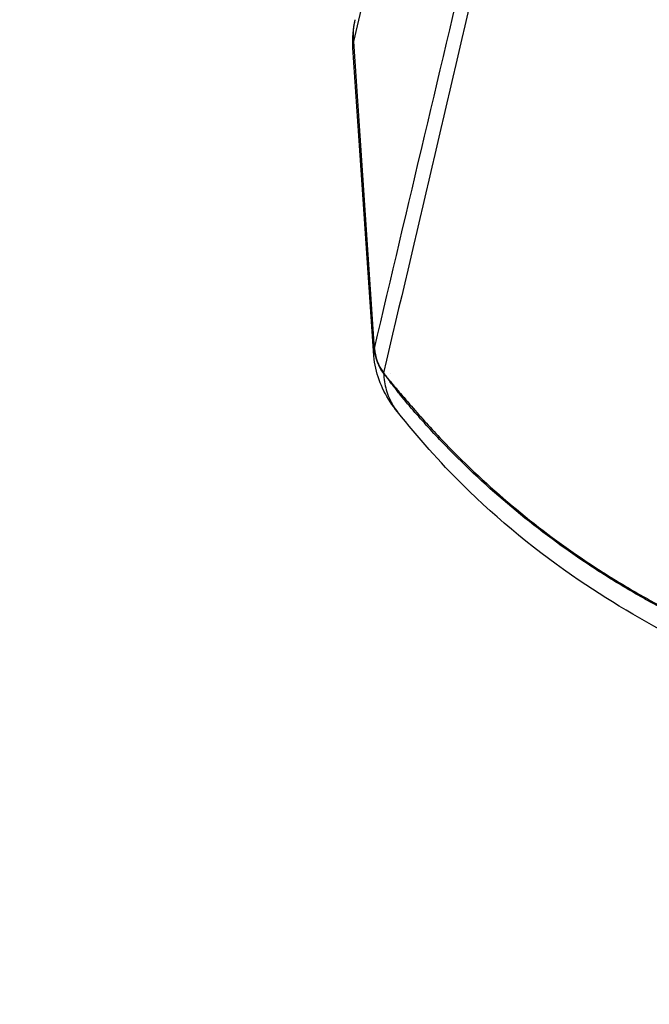
# Model space of a CAD drawing. Units: millimetres. Extents: x -6495 to 6495, y -6495 to 6495.
# Drawn here: x -192 to -152, y 4284 to 4346 of the extents above; entities that cross this region are included whole.
import ezdxf

# ---------------------------------------------------------------- set-up
doc = ezdxf.new("R2010")
doc.units = ezdxf.units.MM
doc.header["$LTSCALE"] = 20
doc.layers.add('2d', color=230, linetype='Continuous')

msp = doc.modelspace()

# ---------------------------------------------------------------- linework, layer by layer
at = {"layer": '2d'}
for p, q in [((-170.56, 4344.983), (-169.245, 4325.55)), ((-169.274, 4325.102), (-170.594, 4344.584))]:
    msp.add_line(p, q, dxfattribs=at)
msp.add_circle((0, 0), 6494.768, dxfattribs=at)
at = {"layer": '2d', "extrusion": (0, 0, -1)}
for centre, major_axis, ratio, start_param, end_param in [((-165.579, 4345.219), (-4.868, 1.143), 0.963738, -0.287993, 0), ((-124.506, 4355.728), (37.693, 38.723), 0.999985, 3.312296, 3.312322)]:
    msp.add_ellipse(centre, major_axis=major_axis, ratio=ratio, start_param=start_param, end_param=end_param, dxfattribs=at)
at = {"layer": '2d'}
for centre, major_axis, ratio, start_param, end_param in [((-166.26, 4325.678), (-2.942, 0.586), 0.957666, 0.255391, 0.829963), ((-166.257, 4325.692), (-2.929, 0.651), 0.960674, 0.276464, 0.850207), ((-166.252, 4325.716), (-2.92, 0.689), 0.964023, 0.289145, 0.861556)]:
    msp.add_ellipse(centre, major_axis=major_axis, ratio=ratio, start_param=start_param, end_param=end_param, dxfattribs=at)
for points in [[(-135.44, 4494.49), (-147.148, 4444.675), (-158.854, 4394.833), (-170.56, 4344.983)], [(-170.594, 4344.584), (-170.635, 4345.188), (-170.58, 4345.797), (-170.447, 4346.362)], [(-170.56, 4344.983), (-170.592, 4344.846), (-170.603, 4344.713), (-170.594, 4344.584)], [(-169.274, 4325.102), (-169.284, 4325.255), (-169.276, 4325.399), (-169.249, 4325.533)], [(-169.249, 4325.533), (-169.248, 4325.539), (-169.247, 4325.544), (-169.245, 4325.55)], [(-169.245, 4325.55), (-169.244, 4325.558), (-169.242, 4325.566), (-169.24, 4325.574)], [(-168.658, 4324.029), (-168.658, 4324.022), (-168.659, 4324.015), (-168.66, 4324.007)], [(-168.66, 4324.007), (-168.66, 4324.003), (-168.66, 4323.999), (-168.66, 4323.994)]]:
    msp.add_open_spline(points, degree=3, dxfattribs=at)
for points, knots in [([(-169.24, 4325.574), (-167.126, 4334.527), (-165.013, 4343.479), (-162.899, 4352.432), (-154.28, 4388.943), (-145.661, 4425.455), (-137.042, 4461.967)], [0, 0, 0, 0, 0.1038136, 0.1038136, 0.1038136, 0.5272032, 0.5272032, 0.5272032, 0.5272032]), ([(-136.683, 4460.765), (-136.804, 4460.246), (-136.926, 4459.727), (-137.047, 4459.208), (-137.533, 4457.133), (-138.018, 4455.058), (-138.503, 4452.983), (-140.445, 4444.682), (-142.387, 4436.381), (-144.328, 4428.081), (-148.385, 4410.737), (-152.441, 4393.394), (-156.496, 4376.052), (-160.55, 4358.71), (-164.604, 4341.369), (-168.658, 4324.029)], [0, 0, 0, 0, 0.006, 0.006, 0.006, 0.03, 0.03, 0.03, 0.126, 0.126, 0.126, 0.3266017, 0.3266017, 0.3266017, 0.5272033, 0.5272033, 0.5272033, 0.5272033]), ([(-167.776, 4321.555), (-168.457, 4322.398), (-168.933, 4323.318), (-169.216, 4324.576), (-169.256, 4324.835), (-169.274, 4325.102)], [0, 0, 0, 0, 0.4667715, 0.4667715, 0.5835155, 0.5835155, 0.5835155, 0.5835155]), ([(-168.66, 4323.994), (-168.649, 4323.815), (-168.631, 4323.642), (-168.576, 4323.296), (-168.54, 4323.125), (-168.444, 4322.782), (-168.385, 4322.612), (-168.239, 4322.274), (-168.153, 4322.106), (-167.969, 4321.81), (-167.878, 4321.681), (-167.775, 4321.555)], [0, 0, 0, 0, 0.001392548, 0.001392548, 0.002785095, 0.002785095, 0.004177643, 0.004177643, 0.00557019, 0.00557019, 0.006685547, 0.006685547, 0.006685547, 0.006685547]), ([(-168.485, 4323.787), (-168.515, 4323.823), (-168.544, 4323.857), (-168.602, 4323.925), (-168.631, 4323.96), (-168.66, 4323.994)], [-0.0000380489, -0.0000380489, -0.0000380489, -0.0000380489, 0.000108653, 0.000108653, 0.000255355, 0.000255355, 0.000255355, 0.000255355]), ([(-168.658, 4324.029), (-168.629, 4323.989), (-168.6, 4323.948), (-168.543, 4323.867), (-168.513, 4323.828), (-168.485, 4323.787)], [0.0009159271, 0.0009159271, 0.0009159271, 0.0009159271, 0.0010647129, 0.0010647129, 0.0012134988, 0.0012134988, 0.0012134988, 0.0012134988]), ([(-150.997, 4309.102), (-151.21, 4309.214), (-151.423, 4309.329), (-151.846, 4309.56), (-152.479, 4309.911), (-153.104, 4310.274), (-154.344, 4311.017), (-155.159, 4311.534), (-157.556, 4313.144), (-159.092, 4314.298), (-162.034, 4316.761), (-163.43, 4318.06), (-165.081, 4319.768), (-165.406, 4320.114), (-166.048, 4320.814), (-166.364, 4321.168), (-166.988, 4321.887), (-167.295, 4322.252), (-167.749, 4322.814), (-167.899, 4323.003), (-168.121, 4323.292), (-168.195, 4323.39), (-168.305, 4323.538), (-168.342, 4323.587), (-168.396, 4323.662), (-168.414, 4323.687), (-168.442, 4323.725), (-168.451, 4323.737), (-168.469, 4323.762), (-168.477, 4323.774), (-168.485, 4323.787)], [0.00101673, 0.00101673, 0.00101673, 0.00101673, 0.00174648, 0.00174648, 0.00247623, 0.00393572, 0.00393572, 0.00685471, 0.00685471, 0.01269269, 0.01269269, 0.01853067, 0.01853067, 0.01999016, 0.01999016, 0.02144966, 0.02144966, 0.02290915, 0.02290915, 0.0236389, 0.0236389, 0.02400377, 0.02400377, 0.02418621, 0.02418621, 0.02427743, 0.02427743, 0.02432304, 0.02432304, 0.02436865, 0.02436865, 0.02436865, 0.02436865]), ([(-168.484, 4323.786), (-168.448, 4323.742), (-168.411, 4323.699), (-168.337, 4323.613), (-168.3, 4323.569), (-168.19, 4323.438), (-168.115, 4323.35), (-167.892, 4323.086), (-167.742, 4322.908), (-167.288, 4322.372), (-166.98, 4322.012), (-166.356, 4321.294), (-166.039, 4320.937), (-165.395, 4320.232), (-165.069, 4319.884), (-163.409, 4318.162), (-162.012, 4316.858), (-159.08, 4314.399), (-157.542, 4313.24), (-155.147, 4311.628), (-154.334, 4311.111), (-153.093, 4310.367), (-152.676, 4310.124), (-152.045, 4309.768), (-151.834, 4309.65), (-151.411, 4309.418), (-151.198, 4309.304), (-150.985, 4309.19)], [-0.00003831, -0.00003831, -0.00003831, -0.00003831, 0.0001439, 0.0001439, 0.00032611, 0.00032611, 0.00069052, 0.00069052, 0.00141935, 0.00141935, 0.00287701, 0.00287701, 0.00433467, 0.00433467, 0.00579233, 0.00579233, 0.01162297, 0.01162297, 0.0174536, 0.0174536, 0.02036892, 0.02036892, 0.02182658, 0.02182658, 0.02255541, 0.02255541, 0.02328424, 0.02328424, 0.02328424, 0.02328424]), ([(-149.38, 4306.848), (-151.766, 4308.054), (-154.091, 4309.404), (-158.934, 4312.691), (-161.421, 4314.716), (-165.123, 4318.396), (-166.477, 4319.948), (-167.776, 4321.555)], [0.01888, 0.01888, 0.01888, 0.01888, 0.821712, 0.821712, 1.774903, 1.774903, 2.394795, 2.394795, 2.394795, 2.394795])]:
    msp.add_open_spline(points, degree=3, knots=knots, dxfattribs=at)

doc.saveas('drawing.dxf')
